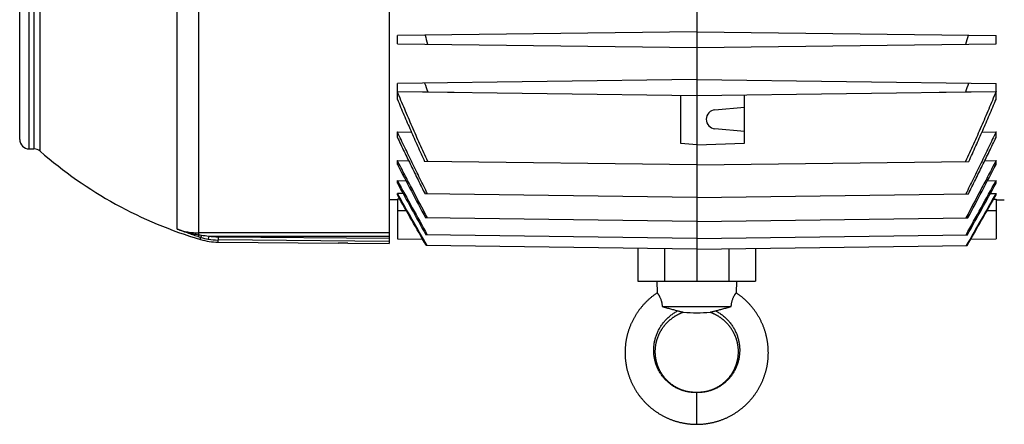
# Model space of a CAD drawing. Units: millimetres. Extents: x -1168 to 2109, y -530 to 1002.
# Drawn here: x 530 to 839, y -530 to -403 of the extents above; entities that cross this region are included whole.
import ezdxf

# ---------------------------------------------------------------- set-up
doc = ezdxf.new("R2010")
doc.units = ezdxf.units.MM
doc.header["$LTSCALE"] = 19.36
doc.layers.get('0').update_dxf_attribs({"linetype": 'CONTINUOUS'})

msp = doc.modelspace()

# ---------------------------------------------------------------- linework, layer by layer
at = {"color": 7, "linetype": 'CONTINUOUS'}
for p, q in [((645.56, -212.57), (645.56, -473.03)), ((529.56, -440.32), (529.56, -245.32)), ((742.16, -400.34), (742.16, -484.82)), ((742.16, -406.52), (648.16, -407.75)), ((648.16, -410.28), (648.16, -407.75)), ((742.16, -406.52), (836.16, -407.75)), ((836.16, -410.28), (836.16, -407.75)), ((648.16, -410.28), (742.16, -411.52)), ((742.16, -411.52), (836.16, -410.28)), ((742.16, -421.52), (648.16, -422.75)), ((648.16, -425.28), (648.16, -422.75)), ((742.16, -421.52), (836.16, -422.75)), ((836.16, -425.28), (836.16, -422.75)), ((648.16, -425.28), (742.16, -426.52)), ((648.16, -427.77), (648.16, -425.31)), ((648.16, -425.31), (657.69, -425.42)), ((657.69, -425.42), (666.04, -425.52)), ((737.16, -441.58), (737.16, -426.45)), ((742.16, -426.52), (836.16, -425.28)), ((757.16, -441.49), (757.16, -426.32)), ((818.27, -425.52), (826.62, -425.42)), ((826.62, -425.42), (836.16, -425.31)), ((836.16, -427.77), (836.16, -425.31)), ((747.89, -431.03), (757.16, -430.22)), ((648.16, -439.72), (648.16, -437.97)), ((648.16, -437.97), (652.56, -438.02)), ((757.16, -437.81), (747.89, -437)), ((831.75, -438.02), (836.16, -437.97)), ((836.16, -439.72), (836.16, -437.97)), ((742.16, -442.02), (737.16, -441.58)), ((742.16, -442.02), (757.16, -441.49)), ((532.56, -443.32), (534.04, -443.32)), ((648.16, -448.24), (648.16, -447)), ((648.16, -447), (651.69, -447.04)), ((742.16, -448.37), (656.7, -447.25)), ((742.16, -448.37), (827.61, -447.25)), ((832.62, -447.04), (836.16, -447)), ((836.16, -448.24), (836.16, -447)), ((648.16, -454.11), (648.16, -453.28)), ((648.16, -453.28), (650.81, -453.32)), ((833.5, -453.32), (836.16, -453.28)), ((836.16, -454.11), (836.16, -453.28)), ((648.16, -457.75), (648.16, -457.28)), ((649.91, -457.31), (648.16, -457.28)), ((742.16, -458.59), (656.85, -457.47)), ((742.16, -458.59), (827.46, -457.47)), ((834.4, -457.31), (836.16, -457.28)), ((836.16, -457.75), (836.16, -457.28)), ((648.16, -459.34), (645.56, -459.3)), ((648.16, -459.13), (648.16, -471.58)), ((648.95, -459.15), (648.16, -459.13)), ((835.36, -459.15), (836.16, -459.13)), ((836.16, -459.13), (836.16, -471.58)), ((836.16, -459.34), (838.76, -459.3)), ((742.16, -466.11), (656.99, -465)), ((742.16, -466.11), (827.32, -465)), ((591.85, -472.6), (629.56, -472.93)), ((629.61, -472.92), (629.56, -472.93)), ((632.56, -472.92), (645.56, -473.03)), ((648.16, -471.58), (656.09, -471.69)), ((742.16, -471.42), (657.11, -470.31)), ((742.16, -471.42), (827.2, -470.31)), ((828.22, -471.69), (836.16, -471.58)), ((742.16, -474.79), (657.22, -473.68)), ((723.7, -474.55), (723.7, -484.82)), ((742.16, -474.79), (827.09, -473.68)), ((760.61, -474.55), (760.61, -484.82)), ((723.7, -484.82), (760.61, -484.82)), ((729.66, -484.82), (729.75, -488.54)), ((754.66, -484.82), (754.56, -488.54)), ((731.31, -492.82), (753, -492.82))]:
    msp.add_line(p, q, dxfattribs=at)
at = {"color": 9, "linetype": 'CONTINUOUS'}
for p, q in [((532.56, -443.32), (532.56, -242.32)), ((534.04, -242.32), (534.04, -443.32)), ((536.01, -444.06), (536.01, -241.57)), ((579.06, -468.51), (579.06, -357.7)), ((585.82, -470.29), (585.82, -356.9)), ((651.04, -462.82), (648.16, -462.82)), ((836.16, -462.82), (833.27, -462.82)), ((645.56, -469.7), (585.82, -469.7)), ((586.35, -471.77), (586.35, -471.1)), ((588.96, -470.69), (588.79, -471.67)), ((588.96, -470.69), (645.56, -470.69)), ((591.86, -470.94), (591.85, -471.93)), ((591.85, -472.6), (591.85, -471.93)), ((645.56, -472.4), (591.85, -471.93)), ((591.86, -470.94), (645.56, -471.41)), ((732.1, -484.82), (732.1, -474.66)), ((752.21, -474.66), (752.21, -484.82)), ((742.16, -529.82), (742.16, -519.81))]:
    msp.add_line(p, q, dxfattribs=at)
at = {"color": 7, "linetype": 'CONTINUOUS'}
for points in [[(729.75, -488.54), (729.6, -488.65), (729.41, -488.77), (729.23, -488.9), (729.05, -489.03), (728.87, -489.16), (728.69, -489.29), (728.52, -489.42), (728.34, -489.56), (728.17, -489.69), (727.99, -489.83), (727.82, -489.97), (727.65, -490.12), (727.48, -490.26), (727.32, -490.4), (727.15, -490.55), (726.99, -490.7), (726.82, -490.85), (726.66, -491), (726.5, -491.15), (726.34, -491.31), (726.19, -491.47), (726.03, -491.62), (725.88, -491.78), (725.72, -491.94), (725.57, -492.11), (725.43, -492.27), (725.28, -492.44), (725.13, -492.6), (724.99, -492.77), (724.85, -492.94), (724.71, -493.11), (724.57, -493.29), (724.43, -493.46), (724.29, -493.63), (724.16, -493.81), (724.03, -493.99), (723.9, -494.17), (723.77, -494.35), (723.64, -494.53), (723.52, -494.71), (723.39, -494.9), (723.27, -495.08), (723.15, -495.27), (723.03, -495.46), (722.92, -495.65), (722.8, -495.84), (722.69, -496.03), (722.58, -496.22), (722.47, -496.41), (722.37, -496.61), (722.26, -496.8), (722.16, -497), (722.06, -497.2), (721.96, -497.4), (721.86, -497.6), (721.77, -497.8), (721.68, -498), (721.59, -498.2), (721.5, -498.4), (721.41, -498.61), (721.33, -498.81), (721.24, -499.02), (721.16, -499.22), (721.08, -499.43), (721.01, -499.64), (720.93, -499.85), (720.86, -500.06), (720.79, -500.27), (720.72, -500.48), (720.65, -500.69), (720.59, -500.9), (720.53, -501.11), (720.47, -501.33), (720.41, -501.54), (720.35, -501.75), (720.3, -501.97), (720.25, -502.18), (720.2, -502.4), (720.15, -502.62), (720.11, -502.83), (720.06, -503.05), (720.02, -503.27), (719.98, -503.49), (719.95, -503.71), (719.91, -503.92), (719.88, -504.14), (719.85, -504.36), (719.82, -504.58), (719.8, -504.8), (719.77, -505.02), (719.75, -505.24), (719.73, -505.46), (719.71, -505.69), (719.7, -505.91), (719.69, -506.13), (719.68, -506.35), (719.67, -506.57), (719.66, -506.79), (719.66, -507.01), (719.66, -507.23), (719.66, -507.46), (719.66, -507.68), (719.66, -507.9), (719.67, -508.12), (719.68, -508.34), (719.69, -508.56), (719.7, -508.79), (719.72, -509.01), (719.74, -509.23), (719.76, -509.45), (719.78, -509.67), (719.8, -509.89), (719.83, -510.11), (719.86, -510.33), (719.89, -510.55), (719.92, -510.77), (719.96, -510.99), (719.99, -511.2), (720.03, -511.42), (720.08, -511.64), (720.12, -511.86), (720.16, -512.07), (720.21, -512.29), (720.26, -512.51), (720.31, -512.72), (720.37, -512.94), (720.43, -513.15), (720.48, -513.37), (720.54, -513.58), (720.61, -513.79), (720.67, -514), (720.74, -514.21), (720.81, -514.42), (720.88, -514.63), (720.95, -514.84), (721.03, -515.05), (721.1, -515.26), (721.18, -515.47), (721.27, -515.67), (721.35, -515.88), (721.43, -516.08), (721.52, -516.29), (721.61, -516.49), (721.7, -516.69), (721.79, -516.89), (721.89, -517.09), (721.99, -517.29), (722.09, -517.49), (722.19, -517.69), (722.29, -517.88), (722.4, -518.08), (722.5, -518.27), (722.61, -518.46), (722.72, -518.66), (722.84, -518.85), (722.95, -519.04), (723.07, -519.23), (723.18, -519.41), (723.3, -519.6), (723.43, -519.78), (723.55, -519.97), (723.68, -520.15), (723.8, -520.33), (723.93, -520.51), (724.06, -520.69), (724.2, -520.87), (724.33, -521.04), (724.47, -521.22), (724.6, -521.39), (724.74, -521.56), (724.88, -521.74), (725.03, -521.9), (725.17, -522.07), (725.32, -522.24), (725.46, -522.4), (725.61, -522.57), (725.77, -522.73), (725.92, -522.89), (726.07, -523.05), (726.23, -523.21), (726.39, -523.36), (726.54, -523.52), (726.7, -523.67), (726.87, -523.82), (727.03, -523.97), (727.19, -524.12), (727.36, -524.27), (727.53, -524.41), (727.7, -524.56), (727.87, -524.7), (728.04, -524.84), (728.21, -524.98), (728.39, -525.11), (728.56, -525.25), (728.74, -525.38), (728.92, -525.51), (729.1, -525.64), (729.28, -525.77), (729.46, -525.89)], [(762.99, -498.81), (762.9, -498.61), (762.82, -498.4), (762.73, -498.2), (762.64, -498), (762.54, -497.8), (762.45, -497.6), (762.35, -497.4), (762.25, -497.2), (762.15, -497), (762.05, -496.81), (761.95, -496.61), (761.84, -496.42), (761.73, -496.22), (761.62, -496.03), (761.51, -495.84), (761.39, -495.65), (761.28, -495.46), (761.16, -495.27), (761.04, -495.08), (760.92, -494.9), (760.8, -494.71), (760.67, -494.53), (760.54, -494.35), (760.42, -494.17), (760.29, -493.99), (760.15, -493.81), (760.02, -493.64), (759.88, -493.46), (759.75, -493.29), (759.61, -493.11), (759.47, -492.94), (759.32, -492.77), (759.18, -492.6), (759.03, -492.44), (758.89, -492.27), (758.74, -492.11), (758.59, -491.95), (758.44, -491.78), (758.28, -491.63), (758.13, -491.47), (757.97, -491.31), (757.81, -491.16), (757.65, -491), (757.49, -490.85), (757.33, -490.7), (757.16, -490.55), (757, -490.41), (756.83, -490.26), (756.66, -490.12), (756.49, -489.97), (756.32, -489.83), (756.15, -489.7), (755.97, -489.56), (755.8, -489.42), (755.62, -489.29), (755.44, -489.16), (755.26, -489.03), (755.08, -488.9), (754.9, -488.77), (754.72, -488.65), (754.56, -488.54)], [(731.72, -499.22), (731.81, -499.1), (731.9, -498.98), (731.99, -498.86), (732.08, -498.75), (732.18, -498.63), (732.27, -498.52), (732.37, -498.4), (732.47, -498.29), (732.57, -498.18), (732.67, -498.07), (732.77, -497.96), (732.87, -497.86), (732.98, -497.75), (733.08, -497.64), (733.19, -497.54), (733.3, -497.44), (733.41, -497.34), (733.52, -497.24), (733.63, -497.14), (733.74, -497.04), (733.86, -496.94), (733.97, -496.85), (734.09, -496.75), (734.21, -496.66), (734.32, -496.57), (734.44, -496.48), (734.56, -496.39), (734.69, -496.3), (734.81, -496.21), (734.93, -496.13), (735.06, -496.04), (735.18, -495.96), (735.31, -495.88), (735.44, -495.8), (735.56, -495.72), (735.69, -495.65), (735.82, -495.57), (735.95, -495.5), (736.08, -495.43), (736.21, -495.36), (736.34, -495.29), (736.47, -495.22), (736.61, -495.16), (736.74, -495.09), (736.87, -495.03), (737.01, -494.97), (737.14, -494.91), (737.28, -494.85), (737.42, -494.8), (737.56, -494.74), (737.7, -494.69), (737.84, -494.64), (737.97, -494.59)], [(746.34, -494.59), (746.47, -494.64), (746.62, -494.69), (746.76, -494.74), (746.9, -494.8), (747.03, -494.85), (747.17, -494.91), (747.31, -494.97), (747.44, -495.03), (747.57, -495.09), (747.71, -495.16), (747.84, -495.22), (747.97, -495.29), (748.1, -495.36), (748.23, -495.43), (748.36, -495.5), (748.49, -495.57), (748.62, -495.65), (748.75, -495.72), (748.88, -495.8), (749, -495.88), (749.13, -495.96), (749.26, -496.04), (749.38, -496.13), (749.5, -496.21), (749.63, -496.3), (749.75, -496.39), (749.87, -496.48), (749.99, -496.57), (750.11, -496.66), (750.23, -496.75), (750.34, -496.85), (750.46, -496.94), (750.57, -497.04), (750.68, -497.14), (750.8, -497.24), (750.91, -497.34), (751.02, -497.44), (751.12, -497.54), (751.23, -497.65), (751.34, -497.75), (751.44, -497.86), (751.54, -497.96), (751.65, -498.07), (751.75, -498.18), (751.85, -498.29), (751.94, -498.41), (752.04, -498.52), (752.14, -498.63), (752.23, -498.75), (752.32, -498.86), (752.42, -498.98), (752.51, -499.1), (752.59, -499.22), (752.68, -499.34), (752.77, -499.46), (752.85, -499.58), (752.94, -499.71), (753.02, -499.83), (753.1, -499.95), (753.18, -500.08), (753.26, -500.21), (753.33, -500.33), (753.41, -500.46), (753.48, -500.59), (753.55, -500.72), (753.62, -500.85), (753.69, -500.98), (753.76, -501.12), (753.83, -501.25), (753.89, -501.38), (753.95, -501.52), (754.01, -501.65), (754.07, -501.79), (754.13, -501.92), (754.19, -502.06), (754.24, -502.2), (754.3, -502.34), (754.35, -502.47), (754.4, -502.61), (754.45, -502.75), (754.5, -502.89), (754.54, -503.03), (754.59, -503.17), (754.63, -503.32), (754.67, -503.46), (754.71, -503.6), (754.75, -503.74), (754.78, -503.89), (754.82, -504.03), (754.85, -504.17), (754.88, -504.32), (754.91, -504.46), (754.94, -504.61), (754.97, -504.75), (754.99, -504.9), (755.01, -505.05), (755.03, -505.19), (755.05, -505.34), (755.07, -505.48), (755.09, -505.63), (755.1, -505.78), (755.12, -505.92), (755.13, -506.07), (755.14, -506.22), (755.14, -506.36), (755.15, -506.51), (755.16, -506.66), (755.16, -506.81), (755.16, -506.95), (755.16, -507.1), (755.16, -507.25), (755.15, -507.39), (755.15, -507.54), (755.14, -507.69), (755.13, -507.83), (755.12, -507.98), (755.11, -508.13), (755.1, -508.27), (755.08, -508.42), (755.06, -508.56), (755.05, -508.71), (755.03, -508.86), (755, -509), (754.98, -509.15), (754.96, -509.29), (754.93, -509.43), (754.9, -509.58), (754.87, -509.72), (754.84, -509.86), (754.81, -510.01), (754.77, -510.15), (754.73, -510.29), (754.7, -510.43), (754.66, -510.57), (754.62, -510.71), (754.57, -510.85), (754.53, -510.99), (754.48, -511.13), (754.43, -511.27), (754.39, -511.41), (754.34, -511.55), (754.28, -511.68), (754.23, -511.82), (754.17, -511.95), (754.12, -512.09), (754.06, -512.22), (754, -512.35), (753.94, -512.49), (753.88, -512.62), (753.81, -512.75), (753.75, -512.88), (753.68, -513.01), (753.61, -513.14), (753.54, -513.27), (753.47, -513.39), (753.4, -513.52), (753.32, -513.64), (753.25, -513.77), (753.17, -513.89), (753.09, -514.02), (753.01, -514.14), (752.93, -514.26), (752.85, -514.38), (752.76, -514.5), (752.68, -514.61), (752.59, -514.73), (752.5, -514.85), (752.41, -514.96), (752.32, -515.08), (752.23, -515.19), (752.14, -515.3), (752.05, -515.41), (751.95, -515.52), (751.85, -515.63), (751.76, -515.74), (751.66, -515.84), (751.56, -515.95), (751.46, -516.05), (751.35, -516.15), (751.25, -516.25), (751.15, -516.35), (751.04, -516.45), (750.93, -516.55), (750.82, -516.65), (750.72, -516.74), (750.6, -516.84), (750.49, -516.93), (750.38, -517.02), (750.27, -517.11), (750.15, -517.2), (750.04, -517.29), (749.92, -517.37), (749.81, -517.46), (749.69, -517.54), (749.57, -517.62), (749.45, -517.7), (749.33, -517.78), (749.21, -517.86), (749.09, -517.94)], [(742.16, -519.81), (742.06, -519.81), (741.95, -519.81), (741.84, -519.81), (741.73, -519.81), (741.61, -519.81), (741.49, -519.8), (741.36, -519.8), (741.23, -519.79), (741.11, -519.79), (740.97, -519.78), (740.84, -519.77), (740.71, -519.76), (740.57, -519.75), (740.43, -519.73), (740.29, -519.72), (740.15, -519.7), (740.01, -519.68), (739.88, -519.66), (739.74, -519.64), (739.6, -519.62), (739.46, -519.59), (739.32, -519.56), (739.18, -519.54), (739.05, -519.51), (738.91, -519.47), (738.78, -519.44), (738.64, -519.41), (738.51, -519.37), (738.37, -519.33), (738.24, -519.29), (738.11, -519.25), (737.97, -519.21), (737.84, -519.16), (737.7, -519.12), (737.57, -519.07), (737.43, -519.02), (737.3, -518.97), (737.16, -518.91), (737.03, -518.86), (736.89, -518.8), (736.76, -518.74), (736.63, -518.68), (736.49, -518.62), (736.36, -518.56), (736.23, -518.5), (736.1, -518.43), (735.98, -518.37), (735.85, -518.3), (735.72, -518.23), (735.6, -518.16), (735.47, -518.09), (735.35, -518.01), (735.22, -517.94), (735.1, -517.86), (734.98, -517.78), (734.86, -517.7), (734.74, -517.62), (734.62, -517.54), (734.51, -517.46), (734.39, -517.37), (734.27, -517.29), (734.16, -517.2), (734.04, -517.11), (733.93, -517.02), (733.82, -516.93), (733.71, -516.84), (733.6, -516.74), (733.49, -516.65), (733.38, -516.55), (733.27, -516.45), (733.17, -516.35), (733.06, -516.25), (732.96, -516.15), (732.86, -516.05), (732.75, -515.95), (732.65, -515.84), (732.55, -515.73), (732.46, -515.63), (732.36, -515.52), (732.27, -515.41), (732.17, -515.3), (732.08, -515.19), (731.99, -515.07), (731.9, -514.96), (731.81, -514.85), (731.72, -514.73), (731.63, -514.61), (731.55, -514.5), (731.46, -514.38), (731.38, -514.26), (731.3, -514.14), (731.22, -514.01), (731.14, -513.89), (731.06, -513.77), (730.99, -513.64), (730.91, -513.52), (730.84, -513.39), (730.77, -513.26), (730.7, -513.14), (730.63, -513.01), (730.57, -512.88), (730.5, -512.75), (730.44, -512.62), (730.37, -512.49), (730.31, -512.35), (730.25, -512.22), (730.19, -512.09), (730.14, -511.95), (730.08, -511.82), (730.03, -511.68), (729.98, -511.54), (729.93, -511.41), (729.88, -511.27), (729.83, -511.13), (729.78, -510.99), (729.74, -510.85), (729.7, -510.71), (729.66, -510.57), (729.62, -510.43), (729.58, -510.29), (729.54, -510.15), (729.51, -510.01), (729.47, -509.86), (729.44, -509.72), (729.41, -509.58), (729.38, -509.43), (729.36, -509.29), (729.33, -509.14), (729.31, -509), (729.29, -508.85), (729.27, -508.71), (729.25, -508.56), (729.23, -508.42), (729.22, -508.27), (729.2, -508.12), (729.19, -507.98), (729.18, -507.83), (729.17, -507.69), (729.16, -507.54), (729.16, -507.39), (729.15, -507.25), (729.15, -507.1), (729.15, -506.95), (729.15, -506.8), (729.16, -506.66), (729.16, -506.51), (729.17, -506.36), (729.18, -506.22), (729.19, -506.07), (729.2, -505.92), (729.21, -505.78), (729.22, -505.63), (729.24, -505.48), (729.26, -505.34), (729.28, -505.19), (729.3, -505.04), (729.32, -504.9), (729.35, -504.75), (729.37, -504.61), (729.4, -504.46), (729.43, -504.32), (729.46, -504.17), (729.49, -504.03), (729.53, -503.89), (729.57, -503.74), (729.6, -503.6), (729.64, -503.46), (729.68, -503.31), (729.73, -503.17), (729.77, -503.03), (729.82, -502.89), (729.86, -502.75), (729.91, -502.61), (729.96, -502.47), (730.01, -502.33), (730.07, -502.2), (730.12, -502.06), (730.18, -501.92), (730.24, -501.79), (730.3, -501.65), (730.36, -501.52), (730.42, -501.38), (730.49, -501.25), (730.55, -501.11), (730.62, -500.98), (730.69, -500.85), (730.76, -500.72), (730.83, -500.59), (730.9, -500.46), (730.98, -500.33), (731.06, -500.21), (731.13, -500.08), (731.21, -499.95), (731.29, -499.83), (731.38, -499.7), (731.46, -499.58), (731.54, -499.46), (731.63, -499.34), (731.72, -499.22)], [(742.16, -529.82), (742.36, -529.81), (742.58, -529.81), (742.8, -529.81), (743.02, -529.8), (743.24, -529.79), (743.46, -529.78), (743.69, -529.76), (743.91, -529.75), (744.13, -529.73), (744.35, -529.71), (744.57, -529.68), (744.79, -529.66), (745.01, -529.63), (745.23, -529.6), (745.45, -529.57), (745.67, -529.54), (745.89, -529.5), (746.1, -529.47), (746.32, -529.43), (746.54, -529.38), (746.76, -529.34), (746.97, -529.29), (747.19, -529.25), (747.4, -529.2), (747.62, -529.14), (747.83, -529.09), (748.04, -529.03), (748.26, -528.97), (748.47, -528.91), (748.68, -528.85), (748.89, -528.79), (749.1, -528.72), (749.31, -528.65), (749.52, -528.58), (749.73, -528.5), (749.94, -528.43), (750.14, -528.35), (750.35, -528.27), (750.56, -528.19), (750.76, -528.11), (750.97, -528.02), (751.17, -527.93), (751.37, -527.84), (751.57, -527.75), (751.78, -527.66), (751.98, -527.56), (752.17, -527.46), (752.37, -527.36), (752.57, -527.26), (752.77, -527.16), (752.96, -527.05), (753.16, -526.94), (753.35, -526.83), (753.54, -526.72), (753.73, -526.61), (753.92, -526.5), (754.11, -526.38), (754.3, -526.26), (754.48, -526.14), (754.67, -526.02), (754.85, -525.89), (755.03, -525.77), (755.21, -525.64), (755.39, -525.51), (755.57, -525.38), (755.75, -525.25), (755.92, -525.11), (756.1, -524.98), (756.27, -524.84), (756.44, -524.7), (756.61, -524.56), (756.78, -524.41), (756.95, -524.27), (757.12, -524.12), (757.28, -523.97), (757.44, -523.82), (757.61, -523.67), (757.77, -523.52), (757.93, -523.37), (758.08, -523.21), (758.24, -523.05), (758.39, -522.89), (758.55, -522.73), (758.7, -522.57), (758.85, -522.41), (758.99, -522.24), (759.14, -522.07), (759.28, -521.91), (759.43, -521.74), (759.57, -521.57), (759.71, -521.39), (759.85, -521.22), (759.98, -521.05), (760.12, -520.87), (760.25, -520.69), (760.38, -520.51), (760.51, -520.33), (760.64, -520.15), (760.76, -519.97), (760.88, -519.79), (761.01, -519.6), (761.13, -519.41), (761.25, -519.23), (761.36, -519.04), (761.48, -518.85), (761.59, -518.66), (761.7, -518.47), (761.81, -518.27), (761.92, -518.08), (762.02, -517.88), (762.12, -517.69), (762.22, -517.49), (762.32, -517.29), (762.42, -517.09), (762.52, -516.89), (762.61, -516.69), (762.7, -516.49), (762.79, -516.29), (762.88, -516.08), (762.96, -515.88), (763.05, -515.67), (763.13, -515.47), (763.21, -515.26), (763.28, -515.05), (763.36, -514.85), (763.43, -514.64), (763.5, -514.43), (763.57, -514.22), (763.64, -514), (763.7, -513.79), (763.77, -513.58), (763.83, -513.37), (763.89, -513.15), (763.94, -512.94), (764, -512.72), (764.05, -512.51), (764.1, -512.29), (764.15, -512.08), (764.19, -511.86), (764.24, -511.64), (764.28, -511.42), (764.32, -511.21), (764.36, -510.99), (764.39, -510.77), (764.42, -510.55), (764.45, -510.33), (764.48, -510.11), (764.51, -509.89), (764.53, -509.67), (764.56, -509.45), (764.58, -509.23), (764.59, -509.01), (764.61, -508.79), (764.62, -508.57), (764.63, -508.34), (764.64, -508.12), (764.65, -507.9), (764.65, -507.68), (764.66, -507.46), (764.66, -507.24), (764.65, -507.01), (764.65, -506.79), (764.64, -506.57), (764.64, -506.35), (764.63, -506.13), (764.61, -505.91), (764.6, -505.69), (764.58, -505.47), (764.56, -505.25), (764.54, -505.02), (764.52, -504.8), (764.49, -504.58), (764.46, -504.36), (764.43, -504.15), (764.4, -503.93), (764.37, -503.71), (764.33, -503.49), (764.29, -503.27), (764.25, -503.05), (764.21, -502.84), (764.16, -502.62), (764.11, -502.4), (764.06, -502.19), (764.01, -501.97), (763.96, -501.76), (763.9, -501.54), (763.84, -501.33), (763.78, -501.11), (763.72, -500.9), (763.66, -500.69), (763.59, -500.48), (763.52, -500.27), (763.45, -500.06), (763.38, -499.85), (763.31, -499.64), (763.23, -499.43), (763.15, -499.22), (763.07, -499.02), (762.99, -498.81)], [(749.09, -517.94), (748.96, -518.01), (748.84, -518.09), (748.71, -518.16), (748.59, -518.23), (748.46, -518.3), (748.33, -518.37), (748.21, -518.43), (748.08, -518.5), (747.95, -518.56), (747.82, -518.62), (747.68, -518.69), (747.55, -518.74), (747.42, -518.8), (747.28, -518.86), (747.15, -518.91), (747.01, -518.97), (746.88, -519.02), (746.74, -519.07), (746.61, -519.12), (746.47, -519.16), (746.34, -519.21), (746.2, -519.25), (746.07, -519.29), (745.94, -519.33), (745.8, -519.37), (745.67, -519.41), (745.53, -519.44), (745.4, -519.47), (745.26, -519.51), (745.13, -519.54), (744.99, -519.56), (744.85, -519.59), (744.71, -519.62), (744.57, -519.64), (744.43, -519.66), (744.3, -519.68), (744.16, -519.7), (744.02, -519.72), (743.88, -519.73), (743.74, -519.75), (743.6, -519.76), (743.47, -519.77), (743.34, -519.78), (743.21, -519.79), (743.08, -519.79), (742.95, -519.8), (742.82, -519.8), (742.7, -519.81), (742.58, -519.81), (742.47, -519.81), (742.36, -519.81), (742.25, -519.81), (742.16, -519.81)], [(729.46, -525.89), (729.64, -526.02), (729.83, -526.14), (730.02, -526.26), (730.2, -526.38), (730.39, -526.49), (730.58, -526.61), (730.77, -526.72), (730.96, -526.83), (731.16, -526.94), (731.35, -527.05), (731.54, -527.16), (731.74, -527.26), (731.94, -527.36), (732.14, -527.46), (732.34, -527.56), (732.54, -527.66), (732.74, -527.75), (732.94, -527.84), (733.14, -527.93), (733.35, -528.02), (733.55, -528.1), (733.76, -528.19), (733.96, -528.27), (734.17, -528.35), (734.38, -528.43), (734.58, -528.5), (734.79, -528.58), (735, -528.65), (735.21, -528.72), (735.42, -528.78), (735.63, -528.85), (735.84, -528.91), (736.05, -528.97), (736.27, -529.03), (736.48, -529.09), (736.69, -529.14), (736.91, -529.2), (737.12, -529.25), (737.34, -529.29), (737.55, -529.34), (737.77, -529.38), (737.99, -529.43), (738.21, -529.47), (738.42, -529.5), (738.64, -529.54), (738.86, -529.57), (739.08, -529.6), (739.3, -529.63), (739.52, -529.66), (739.74, -529.68), (739.96, -529.71), (740.18, -529.73), (740.4, -529.75), (740.62, -529.76), (740.85, -529.78), (741.07, -529.79), (741.29, -529.8), (741.51, -529.81), (741.73, -529.81), (741.95, -529.81), (742.16, -529.82)]]:
    msp.add_lwpolyline(points, dxfattribs=at)
for centre, radius, start, end in [((988.13, -312.87), 344.57, 195.9624, 196.4433), ((496.18, -312.87), 344.57, 343.5567, 344.0376), ((1072.11, -276.1), 440.49, 199.4297, 199.813), ((412.21, -276.1), 440.49, 340.187, 340.5703), ((748.16, -434.02), 3, 95, 265), ((532.56, -440.32), 3, 180, 270), ((534.04, -446.32), 3, 48.8272, 90), ((624.56, -342.82), 134.5, 228.8272, 253.4951), ((2305.6, 414.53), 1868.55, 207.49881, 208.07975), ((-821.28, 414.53), 1868.55, 331.92025, 332.50119), ((3894.34, 1326.69), 3702.16, 208.73722, 209.03829), ((4054.12, 1418.56), 3886.84, 208.80297, 209.07582), ((-2410.03, 1326.69), 3702.16, 330.96171, 331.26278), ((-2569.81, 1418.56), 3886.84, 330.92418, 331.19703), ((592.03, -452.6), 20, 253.4951, 269.5), ((631.42, -603.01), 130.1, 89.4999, 90.796), ((742.16, -456.05), 38.76, 263.8012, 276.1988)]:
    msp.add_arc(centre, radius, start, end, dxfattribs=at)
at = {"color": 9, "linetype": 'CONTINUOUS'}
for centre, radius, start, end in [((608.41, -399.14), 75.26, 252.3059, 252.953), ((606.9, -338.2), 133.76, 260.9359, 261.2851), ((591.82, -453.16), 18.76, 253.0212, 260.7108), ((591.62, -437.76), 33.03, 261.3061, 265.3712), ((592.02, -452.06), 19.88, 260.6497, 269.5041), ((592.02, -452.06), 18.88, 260.6456, 269.5039)]:
    msp.add_arc(centre, radius, start, end, dxfattribs=at)
at = {"color": 7, "linetype": 'CONTINUOUS'}
for points, knots in [([(657.69, -447.26), (656.86, -445.45), (655.22, -441.81), (652.81, -436.34), (650.45, -430.84), (648.91, -427.16), (648.16, -425.31)], [0, 0, 0, 0, 0.25, 0.5, 0.75, 1, 1, 1, 1]), ([(836.16, -425.31), (835.4, -427.16), (833.86, -430.84), (831.5, -436.34), (829.09, -441.81), (827.45, -445.45), (826.62, -447.26)], [0, 0, 0, 0, 0.25, 0.5, 0.75, 1, 1, 1, 1]), ([(648.16, -427.77), (648.5, -428.59), (649.19, -430.22), (650.23, -432.67), (651.28, -435.11), (652.7, -438.36), (654.14, -441.6), (655.6, -444.83), (656.33, -446.44), (656.7, -447.25)], [0, 0, 0, 0, 0.125, 0.25, 0.375, 0.5, 0.75, 0.875, 1, 1, 1, 1]), ([(827.61, -447.25), (827.98, -446.44), (828.72, -444.83), (830.17, -441.6), (831.61, -438.36), (833.03, -435.11), (834.08, -432.67), (835.13, -430.22), (835.81, -428.59), (836.16, -427.77)], [0, 0, 0, 0, 0.125, 0.25, 0.5, 0.625, 0.75, 0.875, 1, 1, 1, 1]), ([(657.66, -457.48), (657.25, -456.67), (656.45, -455.06), (654.84, -451.81), (652.85, -447.75), (650.88, -443.68), (649.32, -440.42), (648.54, -438.79), (648.16, -437.97)], [0, 0, 0, 0, 0.125, 0.25, 0.5, 0.75, 0.875, 1, 1, 1, 1]), ([(836.16, -437.97), (835.77, -438.79), (834.99, -440.42), (833.43, -443.68), (831.46, -447.75), (829.47, -451.81), (827.86, -455.06), (827.06, -456.67), (826.65, -457.48)], [0, 0, 0, 0, 0.125, 0.25, 0.5, 0.75, 0.875, 1, 1, 1, 1]), ([(648.16, -439.72), (648.87, -441.21), (650.29, -444.18), (652.46, -448.62), (654.64, -453.05), (656.11, -456), (656.85, -457.47)], [0, 0, 0, 0, 0.25, 0.5, 0.75, 1, 1, 1, 1]), ([(827.46, -457.47), (828.2, -456), (829.67, -453.05), (831.85, -448.62), (834.02, -444.18), (835.45, -441.21), (836.16, -439.72)], [0, 0, 0, 0, 0.25, 0.5, 0.75, 1, 1, 1, 1]), ([(657.61, -465.01), (656.02, -462.01), (653.64, -457.52), (650.5, -451.51), (648.94, -448.5), (648.16, -447)], [0, 0, 0, 0, 0.5, 0.75, 1, 1, 1, 1]), ([(836.16, -447), (835.38, -448.5), (833.81, -451.51), (830.67, -457.52), (828.29, -462.01), (826.7, -465.01)], [0, 0, 0, 0, 0.25, 0.5, 1, 1, 1, 1]), ([(729.75, -488.54), (729.75, -488.54), (729.75, -488.54), (729.75, -488.54), (729.76, -488.54), (729.76, -488.55), (729.76, -488.55), (729.76, -488.55), (729.77, -488.56), (729.77, -488.57), (729.78, -488.58), (729.79, -488.59), (729.8, -488.6), (729.81, -488.62), (729.83, -488.64), (729.85, -488.67), (729.89, -488.72), (729.93, -488.78), (729.97, -488.84), (730.02, -488.91), (730.08, -488.99), (730.16, -489.11), (730.27, -489.28), (730.41, -489.52), (730.56, -489.8), (730.71, -490.12), (730.86, -490.49), (730.97, -490.82), (731.06, -491.1), (731.11, -491.33), (731.16, -491.57), (731.22, -491.89), (731.28, -492.31), (731.31, -492.64), (731.31, -492.82)], [0, 0, 0, 0, 0.000068, 0.000253, 0.000556, 0.000978, 0.00152, 0.002181, 0.003864, 0.006032, 0.008688, 0.011832, 0.015468, 0.019596, 0.024218, 0.03494, 0.047625, 0.062262, 0.078856, 0.097454, 0.118081, 0.14075, 0.192281, 0.25224, 0.320683, 0.397596, 0.482773, 0.575706, 0.624843, 0.675551, 0.727602, 0.780753, 0.889474, 1, 1, 1, 1]), ([(753, -492.82), (753.01, -492.64), (753.03, -492.31), (753.1, -491.81), (753.19, -491.34), (753.31, -490.89), (753.45, -490.49), (753.6, -490.12), (753.75, -489.8), (753.9, -489.52), (754.04, -489.28), (754.15, -489.11), (754.24, -488.99), (754.29, -488.91), (754.34, -488.84), (754.38, -488.78), (754.42, -488.72), (754.46, -488.67), (754.48, -488.64), (754.5, -488.62), (754.51, -488.6), (754.52, -488.59), (754.53, -488.58), (754.54, -488.57), (754.55, -488.56), (754.55, -488.55), (754.55, -488.55), (754.56, -488.55), (754.56, -488.54), (754.56, -488.54), (754.56, -488.54), (754.56, -488.54), (754.56, -488.54)], [0, 0, 0, 0, 0.110528, 0.219256, 0.324445, 0.42428, 0.517218, 0.602393, 0.679309, 0.747753, 0.80771, 0.859246, 0.881917, 0.902544, 0.921142, 0.937736, 0.952372, 0.965055, 0.975776, 0.980397, 0.984526, 0.988162, 0.991307, 0.993963, 0.996132, 0.997817, 0.998479, 0.999021, 0.999443, 0.999747, 0.999932, 1, 1, 1, 1]), ([(731.31, -492.82), (731.76, -492.94), (732.64, -493.19), (733.92, -493.56), (735.1, -493.88), (735.85, -494.08), (736.2, -494.17)], [0, 0, 0, 0, 0.275604, 0.540675, 0.784707, 1, 1, 1, 1]), ([(736.2, -494.17), (736.32, -494.2), (736.55, -494.26), (736.83, -494.33), (737.04, -494.38), (737.19, -494.41), (737.33, -494.44), (737.45, -494.47), (737.56, -494.5), (737.67, -494.52), (737.74, -494.54), (737.8, -494.55), (737.83, -494.56), (737.86, -494.57), (737.89, -494.57), (737.91, -494.58), (737.93, -494.58), (737.94, -494.58), (737.95, -494.58), (737.96, -494.59), (737.96, -494.59), (737.97, -494.59), (737.97, -494.59), (737.97, -494.59), (737.97, -494.59), (737.97, -494.59), (737.97, -494.59), (737.97, -494.59)], [0, 0, 0, 0, 0.204479, 0.392581, 0.479791, 0.561972, 0.638711, 0.709533, 0.773941, 0.831355, 0.881227, 0.903185, 0.92307, 0.940816, 0.956351, 0.9696, 0.980495, 0.985048, 0.989002, 0.992353, 0.995101, 0.997242, 0.998774, 0.999311, 0.999695, 0.999924, 1, 1, 1, 1]), ([(746.34, -494.59), (746.34, -494.59), (746.35, -494.59), (746.35, -494.59), (746.36, -494.58), (746.38, -494.58), (746.4, -494.58), (746.43, -494.57), (746.48, -494.56), (746.56, -494.54), (746.65, -494.52), (746.75, -494.5), (746.91, -494.46), (747.13, -494.41), (747.43, -494.34), (747.76, -494.26), (747.99, -494.2), (748.11, -494.17)], [0, 0, 0, 0, 0.001305, 0.005016, 0.011105, 0.019554, 0.030353, 0.043509, 0.076726, 0.118617, 0.168554, 0.226012, 0.290415, 0.43795, 0.607352, 0.795542, 1, 1, 1, 1]), ([(748.11, -494.17), (748.28, -494.13), (748.63, -494.03), (749.38, -493.83), (750.4, -493.56), (751.67, -493.19), (752.55, -492.94), (753, -492.82)], [0, 0, 0, 0, 0.103619, 0.215292, 0.459327, 0.724395, 1, 1, 1, 1])]:
    msp.add_open_spline(points, degree=3, knots=knots, dxfattribs=at)
for points in [[(657.48, -473.68), (654.37, -468.22), (651.26, -462.75), (648.16, -457.28)], [(836.16, -457.28), (833.05, -462.75), (829.94, -468.22), (826.83, -473.68)], [(657.22, -473.68), (654.2, -468.37), (651.17, -463.06), (648.16, -457.75)], [(827.09, -473.68), (830.11, -468.37), (833.14, -463.06), (836.16, -457.75)]]:
    msp.add_open_spline(points, degree=3, dxfattribs=at)
at = {"color": 9, "linetype": 'CONTINUOUS'}
for points, knots in [([(579.06, -468.51), (579.6, -468.7), (580.7, -469.05), (582.38, -469.42), (584.1, -469.65), (585.25, -469.7), (585.82, -469.7)], [0, 0, 0, 0, 0.249101, 0.499962, 0.750846, 1, 1, 1, 1]), ([(579.06, -468.51), (579.33, -468.61), (579.88, -468.81), (580.98, -469.18), (582.1, -469.51), (583.24, -469.79), (584.09, -469.98), (584.96, -470.15), (585.53, -470.25), (585.82, -470.29)], [0, 0, 0, 0, 0.12465, 0.249357, 0.499008, 0.624024, 0.749188, 0.87451, 1, 1, 1, 1]), ([(585.53, -470.84), (584.98, -470.67), (583.88, -470.3), (582.25, -469.73), (580.64, -469.13), (579.58, -468.72), (579.06, -468.51)], [0, 0, 0, 0, 0.253584, 0.504416, 0.752968, 1, 1, 1, 1]), ([(585.82, -470.29), (585.81, -470.33), (585.78, -470.4), (585.74, -470.5), (585.7, -470.6), (585.66, -470.68), (585.62, -470.74), (585.59, -470.79), (585.57, -470.81), (585.56, -470.83), (585.55, -470.84), (585.54, -470.84), (585.53, -470.84)], [0, 0, 0, 0, 0.192456, 0.370749, 0.531868, 0.672844, 0.791066, 0.885175, 0.922963, 0.954545, 0.980067, 1, 1, 1, 1]), ([(586.63, -470.42), (586.61, -470.46), (586.58, -470.55), (586.54, -470.67), (586.5, -470.79), (586.46, -470.88), (586.43, -470.96), (586.41, -471), (586.39, -471.03), (586.38, -471.06), (586.37, -471.08), (586.36, -471.09), (586.35, -471.1), (586.35, -471.1)], [0, 0, 0, 0, 0.192, 0.371747, 0.535396, 0.679031, 0.799098, 0.849615, 0.893505, 0.930579, 0.960692, 0.98378, 1, 1, 1, 1]), ([(742.16, -519.84), (741.8, -519.84), (741.26, -519.83), (740.54, -519.78), (740.09, -519.74), (739.73, -519.69), (739.38, -519.63), (738.93, -519.54), (738.41, -519.42), (737.89, -519.26), (737.37, -519.09), (736.69, -518.83), (735.86, -518.45), (734.91, -517.91), (734, -517.29), (733.14, -516.6), (732.34, -515.83), (731.61, -515), (730.94, -514.1), (730.35, -513.15), (729.85, -512.15), (729.42, -511.1), (729.09, -510.02), (728.84, -508.91), (728.69, -507.78), (728.64, -506.64), (728.68, -505.49), (728.81, -504.34), (729.05, -503.21), (729.38, -502.09), (729.8, -501), (730.32, -499.95), (730.92, -498.93), (731.62, -497.97), (732.39, -497.07), (733.24, -496.23), (734.16, -495.46), (735.15, -494.76), (735.84, -494.36), (736.2, -494.17)], [0, 0, 0, 0, 0.029685, 0.044516, 0.059346, 0.066767, 0.074196, 0.089082, 0.104007, 0.118964, 0.133945, 0.148941, 0.178964, 0.209064, 0.239269, 0.269574, 0.299973, 0.33048, 0.361105, 0.391844, 0.42269, 0.453648, 0.484723, 0.515916, 0.54723, 0.57867, 0.610241, 0.641948, 0.673791, 0.705774, 0.737898, 0.770167, 0.802574, 0.835115, 0.867789, 0.900605, 0.933583, 0.966734, 1, 1, 1, 1]), ([(748.11, -494.17), (748.47, -494.36), (749.17, -494.76), (750.15, -495.46), (751.07, -496.23), (751.92, -497.07), (752.7, -497.97), (753.39, -498.93), (753.99, -499.95), (754.51, -501), (754.94, -502.09), (755.27, -503.21), (755.5, -504.34), (755.64, -505.49), (755.68, -506.64), (755.62, -507.78), (755.47, -508.91), (755.23, -510.02), (754.89, -511.1), (754.47, -512.15), (753.96, -513.15), (753.37, -514.1), (752.71, -515), (751.97, -515.83), (751.17, -516.6), (750.32, -517.29), (749.41, -517.91), (748.45, -518.45), (747.62, -518.83), (746.94, -519.09), (746.43, -519.26), (745.9, -519.42), (745.38, -519.54), (744.93, -519.63), (744.58, -519.69), (744.22, -519.74), (743.77, -519.78), (743.06, -519.83), (742.52, -519.84), (742.16, -519.84)], [0, 0, 0, 0, 0.033266, 0.066417, 0.099395, 0.132211, 0.164885, 0.197426, 0.229833, 0.262102, 0.294226, 0.326209, 0.358052, 0.389759, 0.42133, 0.45277, 0.484084, 0.515277, 0.546352, 0.57731, 0.608156, 0.638895, 0.66952, 0.700027, 0.730426, 0.760731, 0.790936, 0.821036, 0.851059, 0.866055, 0.881036, 0.895993, 0.910918, 0.925804, 0.933233, 0.940654, 0.955484, 0.970315, 1, 1, 1, 1])]:
    msp.add_open_spline(points, degree=3, knots=knots, dxfattribs=at)

doc.saveas('drawing.dxf')
